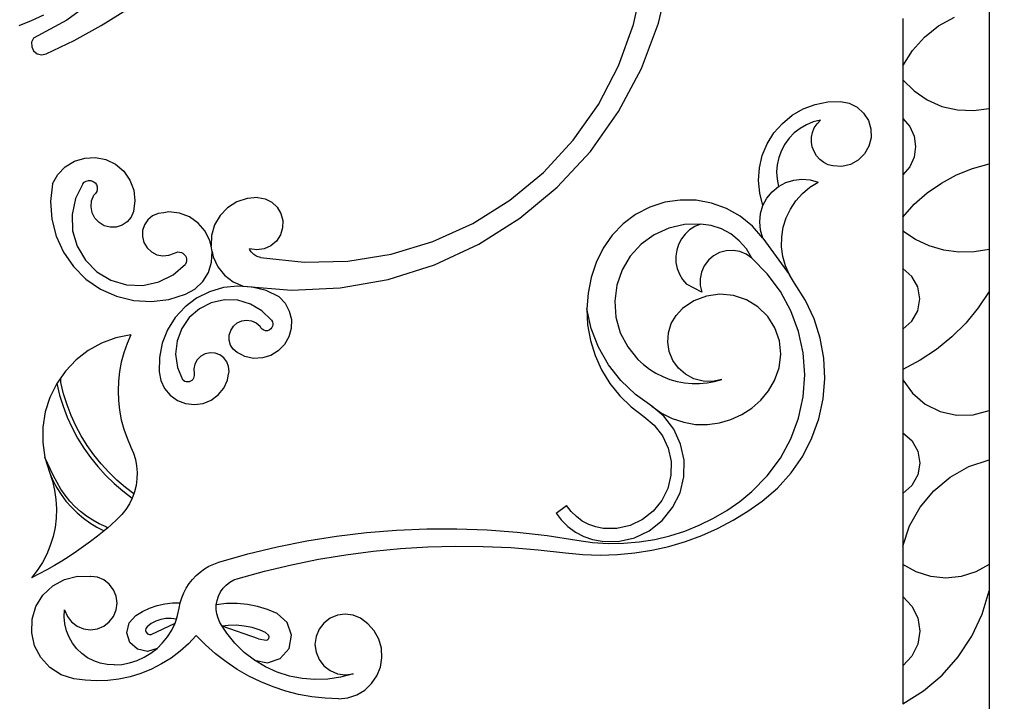
# Model space of a CAD drawing. Units: millimetres. Extents: x -1512 to 1913, y 926 to 1714.
# Drawn here: x 122 to 350, y 1066 to 1224 of the extents above; entities that cross this region are included whole.
import ezdxf

# ---------------------------------------------------------------- set-up
doc = ezdxf.new("R2010")
doc.units = ezdxf.units.MM
doc.styles.get("Standard").update_dxf_attribs({"font": 'arial.ttf'})
doc.dimstyles.get("Standard").update_dxf_attribs({"dimtxt": 25, "dimasz": 20, "dimexe": 0.18, "dimexo": 0.0625, "dimgap": 0.09, "dimtad": 1, "dimdec": 0, "dimzin": 0, "dimdsep": 46, "dimtxsty": 'Standard', "dimblk": 'OBLIQUE', "dimcen": 0.09, "dimadec": 0, "dimazin": 0, "dimtfac": 1, "dimtdec": 0, "dimtofl": 0, "dimtmove": 0, "dimatfit": 3, "dimldrblk": 'OBLIQUE', "dimfxl": 1, "dimtolj": 1, "dimtzin": 0, "dimarcsym": 0})

# ---------------------------------------------------------------- blocks, each defined once
blk = doc.blocks.new('_Oblique')
at = {"color": 0, "linetype": 'ByBlock', "lineweight": -2}
blk.add_line((-0.5, -0.5), (0.5, 0.5), dxfattribs=at)
blk = doc.blocks.new('*D10')
at = {"color": 0, "lineweight": -2, "transparency": 16777216}
for p, q in [((346.62, 1694.85), (462.98, 1694.85)), ((462.8, 1694.85), (462.8, 1034.85)), ((346.62, 1034.85), (462.98, 1034.85))]:
    blk.add_line(p, q, dxfattribs=at)
at = {"layer": 'Defpoints', "color": 0, "transparency": 16777216}
for p in [(346.55, 1694.85), (346.55, 1034.85), (462.8, 1034.85)]:
    blk.add_point(p, dxfattribs=at)
at = {"color": 0, "lineweight": -2, "transparency": 16777216, "xscale": 20, "yscale": 20, "zscale": 20}
for p, rotation in [((462.8, 1694.85), 90), ((462.8, 1034.85), 270)]:
    blk.add_blockref('_Oblique', p, dxfattribs=dict(at, rotation=rotation))
at = {"color": 0, "transparency": 16777216, "insert": (449.95, 1364.85), "char_height": 25, "attachment_point": 5, "rotation": 90}
blk.add_mtext('\\A1;660', dxfattribs=at)

msp = doc.modelspace()

# ---------------------------------------------------------------- linework, layer by layer
for p, q in [((264.28, 1222.53), (266.43, 1232.41)), ((270.05, 1222.88), (272.6, 1233.85)), ((140.27, 1228.78), (133.23, 1223.55)), ((141.15, 1222.32), (147.24, 1226.11)), ((346.55, 1226.49), (346.55, 1203.15)), ((124.98, 1223.36), (122.07, 1222.22)), ((127.81, 1224.67), (124.98, 1223.36)), ((133.23, 1223.55), (125.49, 1219.41)), ((326.55, 1223.91), (326.55, 1212.98)), ((334.87, 1222.22), (338.52, 1224.27)), ((134.87, 1218.86), (141.15, 1222.32)), ((260.84, 1213.01), (264.28, 1222.53)), ((266.1, 1212.33), (270.05, 1222.88)), ((331.61, 1219.6), (334.87, 1222.22)), ((125.49, 1219.41), (125.05, 1218.44)), ((128.42, 1215.73), (134.87, 1218.86)), ((328.81, 1216.49), (331.61, 1219.6)), ((125.05, 1218.44), (125.06, 1217.38)), ((125.06, 1217.38), (125.52, 1216.42)), ((125.52, 1216.42), (126.35, 1215.76)), ((326.55, 1212.98), (328.81, 1216.49)), ((126.35, 1215.76), (127.38, 1215.51)), ((127.38, 1215.51), (128.42, 1215.73)), ((256.16, 1204.04), (260.84, 1213.01)), ((260.83, 1202.38), (266.1, 1212.33)), ((326.55, 1212.98), (326.55, 1209.76)), ((326.55, 1209.76), (329.17, 1207.16)), ((326.55, 1209.76), (326.55, 1200.79)), ((329.17, 1207.16), (332.23, 1205.09)), ((332.23, 1205.09), (335.61, 1203.61)), ((250.34, 1195.76), (256.16, 1204.04)), ((301, 1201.54), (303.55, 1203.01)), ((303.55, 1203.01), (306.31, 1204.05)), ((306.31, 1204.05), (309.2, 1204.62)), ((309.2, 1204.62), (312.14, 1204.72)), ((312.14, 1204.72), (314.15, 1204.34)), ((314.15, 1204.34), (315.99, 1203.44)), ((315.99, 1203.44), (317.51, 1202.07)), ((335.61, 1203.61), (339.21, 1202.78)), ((339.21, 1202.78), (342.9, 1202.62)), ((342.9, 1202.62), (346.55, 1203.15)), ((346.55, 1203.15), (346.55, 1190.31)), ((254.31, 1193.2), (260.83, 1202.38)), ((298.72, 1199.67), (301, 1201.54)), ((307.52, 1200.43), (305.87, 1200.01)), ((306.73, 1199.6), (307.52, 1200.43)), ((317.51, 1202.07), (318.61, 1200.35)), ((326.55, 1200.79), (328.17, 1198.94)), ((326.55, 1200.79), (326.55, 1187.79)), ((296.77, 1197.46), (298.72, 1199.67)), ((302.82, 1198.52), (301.48, 1197.47)), ((304.29, 1199.37), (302.82, 1198.52)), ((305.87, 1200.01), (304.29, 1199.37)), ((305.68, 1197.59), (306.11, 1198.64)), ((306.11, 1198.64), (306.73, 1199.6)), ((318.61, 1200.35), (319.2, 1198.39)), ((319.2, 1198.39), (319.24, 1196.35)), ((328.17, 1198.94), (329.2, 1196.72)), ((295.21, 1194.96), (296.77, 1197.46)), ((300.29, 1196.25), (299.29, 1194.88)), ((301.48, 1197.47), (300.29, 1196.25)), ((305.44, 1195.33), (305.45, 1196.47)), ((305.45, 1196.47), (305.68, 1197.59)), ((319.24, 1196.35), (318.73, 1194.37)), ((329.2, 1196.72), (329.55, 1194.29)), ((243.47, 1188.33), (250.34, 1195.76)), ((294.08, 1192.24), (295.21, 1194.96)), ((299.29, 1194.88), (298.48, 1193.38)), ((305.63, 1194.21), (305.44, 1195.33)), ((306.04, 1193.14), (305.63, 1194.21)), ((318.73, 1194.37), (317.71, 1192.6)), ((329.55, 1194.29), (329.2, 1191.86)), ((134.94, 1190.92), (137.32, 1191.66)), ((137.32, 1191.66), (139.8, 1191.78)), ((139.8, 1191.78), (142.23, 1191.28)), ((142.23, 1191.28), (144.46, 1190.2)), ((246.66, 1184.93), (254.31, 1193.2)), ((293.4, 1189.37), (294.08, 1192.24)), ((297.89, 1191.78), (297.52, 1190.12)), ((298.48, 1193.38), (297.89, 1191.78)), ((306.63, 1192.17), (306.04, 1193.14)), ((307.4, 1191.32), (306.63, 1192.17)), ((308.3, 1190.63), (307.4, 1191.32)), ((317.71, 1192.6), (316.25, 1191.17)), ((329.2, 1191.86), (328.17, 1189.63)), ((131.11, 1187.82), (132.83, 1189.61)), ((132.83, 1189.61), (134.94, 1190.92)), ((144.46, 1190.2), (146.36, 1188.59)), ((293.2, 1186.43), (293.4, 1189.37)), ((297.52, 1190.12), (297.39, 1188.43)), ((309.33, 1190.12), (308.3, 1190.63)), ((310.42, 1189.82), (309.33, 1190.12)), ((312.47, 1189.72), (310.42, 1189.82)), ((314.46, 1190.19), (312.47, 1189.72)), ((316.25, 1191.17), (314.46, 1190.19)), ((328.17, 1189.63), (326.55, 1187.79)), ((339.01, 1187.76), (342.71, 1189.25)), ((342.71, 1189.25), (346.55, 1190.31)), ((346.55, 1190.31), (346.55, 1170.47)), ((129.89, 1185.66), (131.11, 1187.82)), ((146.36, 1188.59), (147.79, 1186.56)), ((235.68, 1181.88), (243.47, 1188.33)), ((297.39, 1188.43), (297.49, 1186.73)), ((297.49, 1186.73), (297.83, 1185.06)), ((301.34, 1186.55), (303.25, 1186.76)), ((303.25, 1186.76), (305.17, 1186.6)), ((326.55, 1187.79), (326.55, 1178.01)), ((335.51, 1185.86), (339.01, 1187.76)), ((129.89, 1185.66), (129.43, 1181.61)), ((136.87, 1185.65), (135.19, 1182.28)), ((136.87, 1185.65), (137.24, 1186.05)), ((137.24, 1186.05), (137.7, 1186.33)), ((137.7, 1186.33), (138.22, 1186.46)), ((138.22, 1186.46), (138.76, 1186.44)), ((138.76, 1186.44), (139.27, 1186.26)), ((139.27, 1186.26), (139.71, 1185.93)), ((139.71, 1185.93), (140.03, 1185.5)), ((140.03, 1185.5), (140.21, 1184.99)), ((140.24, 1184.45), (140.11, 1183.93)), ((140.21, 1184.99), (140.24, 1184.45)), ((147.79, 1186.56), (148.67, 1184.23)), ((238, 1177.73), (246.66, 1184.93)), ((293.48, 1183.5), (293.2, 1186.43)), ((296.35, 1183.83), (297.83, 1185.06)), ((297.83, 1185.06), (299.51, 1185.98)), ((299.51, 1185.98), (301.34, 1186.55)), ((303.34, 1183.42), (305.08, 1184.88)), ((305.08, 1184.88), (307.01, 1186.07)), ((305.17, 1186.6), (307.01, 1186.07)), ((332.23, 1183.59), (335.51, 1185.86)), ((135.19, 1182.28), (134.4, 1178.61)), ((138.92, 1181.79), (139.44, 1183.1)), ((139.84, 1183.46), (139.44, 1183.1)), ((140.11, 1183.93), (139.84, 1183.46)), ((148.67, 1184.23), (148.95, 1181.76)), ((174.88, 1182.31), (172.49, 1181.51)), ((177.38, 1182.52), (174.88, 1182.31)), ((177.38, 1182.52), (179.06, 1182.21)), ((179.06, 1182.21), (180.58, 1181.45)), ((294.23, 1180.65), (293.48, 1183.5)), ((294.23, 1180.65), (295.13, 1182.34)), ((295.13, 1182.34), (296.35, 1183.83)), ((301.82, 1181.74), (303.34, 1183.42)), ((329.24, 1180.96), (332.23, 1183.59)), ((129.43, 1181.61), (129.7, 1177.54)), ((138.79, 1180.39), (138.92, 1181.79)), ((139.05, 1179), (138.79, 1180.39)), ((148.77, 1180.6), (148.6, 1179.3)), ((148.95, 1181.76), (148.77, 1180.6)), ((170.37, 1180.16), (168.63, 1178.35)), ((172.49, 1181.51), (170.37, 1180.16)), ((180.58, 1181.45), (181.84, 1180.3)), ((181.84, 1180.3), (182.72, 1178.84)), ((227.1, 1176.52), (235.68, 1181.88)), ((268.02, 1180.29), (264.78, 1178.61)), ((271.49, 1181.41), (268.02, 1180.29)), ((275.1, 1181.94), (271.49, 1181.41)), ((278.75, 1181.87), (275.1, 1181.94)), ((282.34, 1181.21), (278.75, 1181.87)), ((285.77, 1179.96), (282.34, 1181.21)), ((288.94, 1178.17), (285.77, 1179.96)), ((293.67, 1178.81), (294.23, 1180.65)), ((300.57, 1179.85), (301.82, 1181.74)), ((326.55, 1178.01), (329.24, 1180.96)), ((134.4, 1178.61), (134.53, 1174.85)), ((139.69, 1177.75), (139.05, 1179)), ((140.65, 1176.72), (139.69, 1177.75)), ((148.04, 1178.01), (147.14, 1176.93)), ((148.6, 1179.3), (148.04, 1178.01)), ((153.03, 1178.28), (151.94, 1177.38)), ((154.32, 1178.84), (153.03, 1178.28)), ((155.61, 1179.01), (154.32, 1178.84)), ((156.78, 1179.19), (155.61, 1179.01)), ((159.25, 1178.91), (156.78, 1179.19)), ((161.57, 1178.03), (159.25, 1178.91)), ((163.6, 1176.6), (161.57, 1178.03)), ((168.63, 1178.35), (167.37, 1176.18)), ((182.72, 1178.84), (183.16, 1177.2)), ((228.49, 1171.7), (238, 1177.73)), ((264.78, 1178.61), (261.86, 1176.43)), ((291.78, 1175.88), (288.94, 1178.17)), ((293.48, 1176.9), (293.67, 1178.81)), ((298.92, 1175.64), (299.59, 1177.8)), ((299.59, 1177.8), (300.57, 1179.85)), ((326.55, 1178.01), (326.55, 1174.72)), ((129.7, 1177.54), (130.71, 1173.59)), ((141.86, 1176), (140.65, 1176.72)), ((143.23, 1175.65), (141.86, 1176)), ((144.64, 1175.7), (143.23, 1175.65)), ((145.98, 1176.13), (144.64, 1175.7)), ((147.14, 1176.93), (145.98, 1176.13)), ((151.15, 1176.22), (150.71, 1174.88)), ((151.94, 1177.38), (151.15, 1176.22)), ((165.21, 1174.71), (163.6, 1176.6)), ((167.37, 1176.18), (166.67, 1173.77)), ((183.12, 1175.49), (182.61, 1173.87)), ((183.16, 1177.2), (183.12, 1175.49)), ((217.88, 1172.34), (227.1, 1176.52)), ((261.86, 1176.43), (259.34, 1173.79)), ((272.42, 1175.46), (269.04, 1173.91)), ((276.05, 1176.29), (272.42, 1175.46)), ((279.77, 1176.38), (276.05, 1176.29)), ((278.46, 1175.82), (277.27, 1175.04)), ((279.77, 1176.38), (278.46, 1175.82)), ((282.24, 1176.06), (279.77, 1176.38)), ((284.62, 1175.29), (282.24, 1176.06)), ((294.21, 1173.15), (291.78, 1175.88)), ((293.66, 1174.99), (293.48, 1176.9)), ((298.56, 1173.4), (298.92, 1175.64)), ((130.71, 1173.59), (132.4, 1169.88)), ((134.53, 1174.85), (135.59, 1171.24)), ((150.71, 1174.88), (150.67, 1173.47)), ((150.67, 1173.47), (151.02, 1172.1)), ((166.3, 1172.47), (165.21, 1174.71)), ((166.67, 1173.77), (166.55, 1171.26)), ((182.61, 1173.87), (181.67, 1172.45)), ((259.34, 1173.79), (257.28, 1170.77)), ((269.04, 1173.91), (266.03, 1171.72)), ((276.23, 1174.07), (275.37, 1172.95)), ((277.27, 1175.04), (276.23, 1174.07)), ((286.82, 1174.11), (284.62, 1175.29)), ((288.76, 1172.54), (286.82, 1174.11)), ((294.21, 1173.15), (293.66, 1174.99)), ((294.21, 1173.15), (300.34, 1164.62)), ((298.53, 1171.13), (298.56, 1173.4)), ((329.51, 1172.82), (326.55, 1174.72)), ((326.55, 1174.72), (326.55, 1166.09)), ((135.59, 1171.24), (137.51, 1168)), ((151.02, 1172.1), (151.74, 1170.89)), ((151.74, 1170.89), (152.76, 1169.93)), ((166.55, 1171.26), (166.3, 1172.47)), ((166.8, 1170.04), (166.55, 1171.26)), ((180.36, 1171.35), (178.81, 1170.66)), ((181.67, 1172.45), (180.36, 1171.35)), ((208.19, 1169.43), (217.88, 1172.34)), ((218.28, 1166.96), (228.49, 1171.7)), ((257.28, 1170.77), (255.68, 1167.48)), ((266.03, 1171.72), (263.53, 1168.96)), ((274.71, 1171.69), (274.27, 1170.33)), ((275.37, 1172.95), (274.71, 1171.69)), ((290.39, 1170.65), (288.76, 1172.54)), ((298.82, 1168.88), (298.53, 1171.13)), ((332.71, 1171.36), (329.51, 1172.82)), ((336.08, 1170.38), (332.71, 1171.36)), ((132.4, 1169.88), (134.73, 1166.53)), ((152.76, 1169.93), (154.02, 1169.29)), ((154.02, 1169.29), (155.4, 1169.03)), ((155.4, 1169.03), (156.8, 1169.16)), ((156.8, 1169.16), (158.11, 1169.68)), ((158.11, 1169.68), (158.49, 1169.84)), ((158.49, 1169.84), (158.89, 1169.92)), ((158.89, 1169.92), (159.29, 1169.91)), ((159.29, 1169.91), (159.69, 1169.81)), ((159.69, 1169.81), (160.05, 1169.63)), ((160.05, 1169.63), (160.37, 1169.37)), ((160.37, 1169.37), (160.63, 1169.05)), ((160.63, 1169.05), (160.8, 1168.69)), ((160.8, 1168.69), (160.9, 1168.29)), ((166.67, 1167.56), (166.8, 1170.04)), ((166.8, 1170.04), (167.04, 1168.8)), ((167.04, 1168.8), (168.11, 1166.52)), ((175.56, 1170.42), (175.43, 1170.68)), ((177.12, 1170.43), (175.43, 1170.68)), ((175.7, 1170.18), (175.56, 1170.42)), ((175.87, 1169.95), (175.7, 1170.18)), ((176.05, 1169.73), (175.87, 1169.95)), ((176.26, 1169.53), (176.05, 1169.73)), ((176.47, 1169.34), (176.26, 1169.53)), ((176.7, 1169.17), (176.47, 1169.34)), ((176.95, 1169.03), (176.7, 1169.17)), ((177.2, 1168.9), (176.95, 1169.03)), ((178.81, 1170.66), (177.12, 1170.43)), ((177.47, 1168.8), (177.2, 1168.9)), ((177.74, 1168.71), (177.47, 1168.8)), ((178.02, 1168.65), (177.74, 1168.71)), ((178.02, 1168.65), (188.08, 1167.57)), ((198.2, 1167.83), (208.19, 1169.43)), ((263.53, 1168.96), (261.63, 1165.76)), ((274.27, 1170.33), (274.07, 1168.92)), ((274.07, 1168.92), (274.11, 1167.5)), ((282.81, 1169.03), (281.61, 1168)), ((284.21, 1169.77), (282.81, 1169.03)), ((285.74, 1170.2), (284.21, 1169.77)), ((287.32, 1170.28), (285.74, 1170.2)), ((288.88, 1170.01), (287.32, 1170.28)), ((290.35, 1169.41), (288.88, 1170.01)), ((291.65, 1168.5), (290.35, 1169.41)), ((291.65, 1168.5), (290.39, 1170.65)), ((295.23, 1164.89), (291.65, 1168.5)), ((299.43, 1166.7), (298.82, 1168.88)), ((339.57, 1169.91), (336.08, 1170.38)), ((343.08, 1169.93), (339.57, 1169.91)), ((346.55, 1170.47), (343.08, 1169.93)), ((346.55, 1170.47), (346.55, 1160.76)), ((134.73, 1166.53), (137.62, 1163.66)), ((137.51, 1168), (140.16, 1165.34)), ((157.81, 1164.66), (160.66, 1167.11)), ((160.83, 1167.49), (160.66, 1167.11)), ((160.91, 1167.89), (160.83, 1167.49)), ((160.9, 1168.29), (160.91, 1167.89)), ((165.93, 1165.18), (166.67, 1167.56)), ((168.11, 1166.52), (169.68, 1164.56)), ((188.08, 1167.57), (198.2, 1167.83)), ((207.53, 1163.57), (218.28, 1166.96)), ((255.68, 1167.48), (254.5, 1164)), ((274.11, 1167.5), (274.39, 1166.11)), ((280.66, 1166.73), (280.01, 1165.28)), ((281.61, 1168), (280.66, 1166.73)), ((300.34, 1164.62), (299.43, 1166.7)), ((140.16, 1165.34), (143.4, 1163.41)), ((154.44, 1162.99), (157.81, 1164.66)), ((164.63, 1163.07), (165.93, 1165.18)), ((169.68, 1164.56), (171.67, 1163.03)), ((254.5, 1164), (253.76, 1160.41)), ((261.63, 1165.76), (260.42, 1162.24)), ((274.39, 1166.11), (274.9, 1164.78)), ((274.9, 1164.78), (275.64, 1163.56)), ((280.01, 1165.28), (279.69, 1163.73)), ((298.27, 1160.8), (295.23, 1164.89)), ((301.55, 1162.7), (300.34, 1164.62)), ((328.68, 1164.27), (326.55, 1166.09)), ((326.55, 1166.09), (326.55, 1152.09)), ((330.07, 1161.85), (328.68, 1164.27)), ((137.62, 1163.66), (140.98, 1161.35)), ((143.4, 1163.41), (147, 1162.34)), ((147, 1162.34), (150.76, 1162.2)), ((150.76, 1162.2), (154.44, 1162.99)), ((162.84, 1161.35), (164.63, 1163.07)), ((169.4, 1161.68), (166.19, 1160.73)), ((172.72, 1162.05), (169.4, 1161.68)), ((171.67, 1163.03), (173.97, 1162.03)), ((176.06, 1161.81), (172.72, 1162.05)), ((173.97, 1162.03), (185.2, 1161.09)), ((179.3, 1160.98), (176.06, 1161.81)), ((196.45, 1161.6), (207.53, 1163.57)), ((260.42, 1162.24), (259.94, 1158.55)), ((275.64, 1163.56), (276.56, 1162.49)), ((280.09, 1160.6), (276.56, 1162.49)), ((279.69, 1163.73), (279.72, 1162.14)), ((279.72, 1162.14), (280.09, 1160.6)), ((304.07, 1158.72), (301.55, 1162.7)), ((330.55, 1159.09), (330.07, 1161.85)), ((140.98, 1161.35), (144.7, 1159.68)), ((144.7, 1159.68), (148.66, 1158.7)), ((156.78, 1158.93), (160.68, 1160.13)), ((160.68, 1160.13), (162.84, 1161.35)), ((166.19, 1160.73), (163.21, 1159.22)), ((182.33, 1159.58), (179.3, 1160.98)), ((182.33, 1159.58), (183.7, 1158.07)), ((185.2, 1161.09), (196.45, 1161.6)), ((253.76, 1160.41), (253.48, 1156.75)), ((281.18, 1159.71), (278.25, 1158.59)), ((284.29, 1160.13), (281.18, 1159.71)), ((287.42, 1159.85), (284.29, 1160.13)), ((290.4, 1158.86), (287.42, 1159.85)), ((300.69, 1156.33), (298.27, 1160.8)), ((346.55, 1160.76), (344.02, 1156.99)), ((346.55, 1160.76), (346.55, 1133.26)), ((148.66, 1158.7), (152.73, 1158.45)), ((152.73, 1158.45), (156.78, 1158.93)), ((160.55, 1157.2), (158.29, 1154.73)), ((163.21, 1159.22), (160.55, 1157.2)), ((166.62, 1158.19), (163.87, 1156.81)), ((169.64, 1158.85), (166.62, 1158.19)), ((172.72, 1158.74), (169.64, 1158.85)), ((175.68, 1157.88), (172.72, 1158.74)), ((178.34, 1156.32), (175.68, 1157.88)), ((183.7, 1158.07), (184.65, 1156.27)), ((259.94, 1158.55), (260.21, 1154.84)), ((278.25, 1158.59), (275.64, 1156.83)), ((293.08, 1157.21), (290.4, 1158.86)), ((295.32, 1155.01), (293.08, 1157.21)), ((306.06, 1154.46), (304.07, 1158.72)), ((330.07, 1156.33), (330.55, 1159.09)), ((163.87, 1156.81), (161.53, 1154.79)), ((180.53, 1154.14), (178.34, 1156.32)), ((184.65, 1156.27), (185.13, 1154.29)), ((254.52, 1152.22), (253.48, 1156.75)), ((253.48, 1156.75), (253.66, 1153.09)), ((260.21, 1154.84), (261.22, 1151.25)), ((273, 1153.35), (274.12, 1155.24)), ((274.12, 1155.24), (275.64, 1156.83)), ((297, 1152.36), (295.32, 1155.01)), ((302.46, 1151.55), (300.69, 1156.33)), ((328.68, 1153.9), (330.07, 1156.33)), ((344.02, 1156.99), (341.12, 1153.47)), ((158.29, 1154.73), (156.51, 1151.9)), ((161.53, 1154.79), (159.77, 1152.25)), ((171.11, 1151.77), (171.73, 1152.74)), ((171.73, 1152.74), (172.6, 1153.5)), ((172.6, 1153.5), (173.65, 1153.98)), ((173.65, 1153.98), (174.79, 1154.16)), ((174.79, 1154.16), (175.94, 1154.01)), ((175.94, 1154.01), (176.99, 1153.54)), ((176.99, 1153.54), (177.88, 1152.8)), ((178.06, 1152.4), (177.88, 1152.8)), ((180.53, 1154.14), (180.74, 1153.76)), ((180.81, 1152.88), (180.65, 1152.47)), ((180.74, 1153.76), (180.84, 1153.32)), ((180.84, 1153.32), (180.81, 1152.88)), ((185.13, 1154.29), (185.09, 1152.25)), ((253.66, 1153.09), (254.3, 1149.48)), ((272.34, 1151.25), (273, 1153.35)), ((307.48, 1149.97), (306.06, 1154.46)), ((326.55, 1152.09), (328.68, 1153.9)), ((341.12, 1153.47), (337.89, 1150.27)), ((148.03, 1150.79), (144.56, 1150.07)), ((148.03, 1150.79), (147.12, 1148.74)), ((156.51, 1151.9), (155.27, 1148.8)), ((159.77, 1152.25), (158.69, 1149.36)), ((170.77, 1149.5), (170.78, 1150.66)), ((170.78, 1150.66), (171.11, 1151.77)), ((178.35, 1152.06), (178.06, 1152.4)), ((178.73, 1151.83), (178.35, 1152.06)), ((179.15, 1151.71), (178.73, 1151.83)), ((179.6, 1151.72), (179.15, 1151.71)), ((180.02, 1151.86), (179.6, 1151.72)), ((180.38, 1152.12), (180.02, 1151.86)), ((180.65, 1152.47), (180.38, 1152.12)), ((184.55, 1150.28), (183.53, 1148.52)), ((185.09, 1152.25), (184.55, 1150.28)), ((256.21, 1147.88), (254.52, 1152.22)), ((261.22, 1151.25), (262.94, 1147.95)), ((272.19, 1149.06), (272.34, 1151.25)), ((298.03, 1149.39), (297, 1152.36)), ((303.54, 1146.58), (302.46, 1151.55)), ((326.55, 1152.09), (326.55, 1142.74)), ((337.89, 1150.27), (334.37, 1147.39)), ((141.24, 1148.83), (138.14, 1147.11)), ((144.56, 1150.07), (141.24, 1148.83)), ((147.12, 1148.74), (146.38, 1146.62)), ((155.27, 1148.8), (154.6, 1145.52)), ((158.69, 1149.36), (158.36, 1146.3)), ((171.09, 1148.39), (170.77, 1149.5)), ((171.7, 1147.41), (171.09, 1148.39)), ((183.53, 1148.52), (182.11, 1147.06)), ((254.3, 1149.48), (255.38, 1145.98)), ((272.54, 1146.89), (272.19, 1149.06)), ((298.37, 1146.27), (298.03, 1149.39)), ((308.31, 1145.33), (307.48, 1149.97)), ((138.14, 1147.11), (135.33, 1144.94)), ((146.38, 1146.62), (145.79, 1144.46)), ((158.36, 1146.3), (158.8, 1143.24)), ((164.2, 1145.82), (163.37, 1145.01)), ((165.21, 1146.37), (164.2, 1145.82)), ((166.34, 1146.62), (165.21, 1146.37)), ((167.49, 1146.54), (166.34, 1146.62)), ((168.58, 1146.14), (167.49, 1146.54)), ((169.51, 1145.46), (168.58, 1146.14)), ((172.57, 1146.65), (171.7, 1147.41)), ((173.53, 1146.18), (172.57, 1146.65)), ((174.39, 1145.74), (173.53, 1146.18)), ((176.39, 1145.32), (174.39, 1145.74)), ((180.37, 1146), (178.42, 1145.41)), ((182.11, 1147.06), (180.37, 1146)), ((255.38, 1145.98), (256.89, 1142.63)), ((258.51, 1143.83), (256.21, 1147.88)), ((262.94, 1147.95), (265.28, 1145.06)), ((273.38, 1144.86), (272.54, 1146.89)), ((297.99, 1143.15), (298.37, 1146.27)), ((303.9, 1141.5), (303.54, 1146.58)), ((334.37, 1147.39), (330.57, 1144.87)), ((135.33, 1144.94), (132.89, 1142.37)), ((145.79, 1144.46), (145.37, 1142.26)), ((154.6, 1145.52), (154.53, 1142.18)), ((162.81, 1144), (162.56, 1142.87)), ((163.37, 1145.01), (162.81, 1144)), ((170.21, 1144.54), (169.51, 1145.46)), ((170.63, 1143.46), (170.21, 1144.54)), ((170.73, 1142.31), (170.63, 1143.46)), ((178.42, 1145.41), (176.39, 1145.32)), ((261.37, 1140.16), (258.51, 1143.83)), ((265.28, 1145.06), (266.57, 1143.87)), ((266.57, 1143.87), (267.97, 1142.81)), ((274.66, 1143.07), (273.38, 1144.86)), ((308.53, 1140.63), (308.31, 1145.33)), ((330.57, 1144.87), (326.55, 1142.74)), ((132.89, 1142.37), (131.82, 1140.85)), ((145.37, 1142.26), (145.11, 1140.03)), ((154.53, 1142.18), (154.92, 1140.18)), ((158.8, 1143.24), (159.97, 1140.39)), ((162.56, 1142.87), (162.62, 1141.72)), ((162.65, 1141.38), (162.61, 1141.05)), ((162.62, 1141.72), (162.65, 1141.38)), ((170.37, 1140.31), (170.53, 1141.26)), ((170.53, 1141.26), (170.73, 1142.31)), ((256.89, 1142.63), (258.81, 1139.51)), ((267.97, 1142.81), (269.46, 1141.88)), ((269.46, 1141.88), (271.03, 1141.1)), ((276.32, 1141.63), (274.66, 1143.07)), ((278.27, 1140.6), (276.32, 1141.63)), ((296.91, 1140.2), (297.99, 1143.15)), ((303.54, 1136.42), (303.9, 1141.5)), ((326.55, 1142.74), (326.55, 1140.35)), ((130.85, 1139.47), (129.28, 1136.29)), ((131.82, 1140.85), (130.85, 1139.47)), ((130.85, 1139.47), (131.5, 1136.84)), ((131.82, 1139.7), (131.82, 1140.85)), ((132.46, 1137.11), (131.82, 1139.7)), ((145.11, 1140.03), (145.03, 1137.79)), ((154.92, 1140.18), (155.8, 1138.35)), ((160.22, 1140.17), (159.97, 1140.39)), ((160.51, 1140), (160.22, 1140.17)), ((160.83, 1139.9), (160.51, 1140)), ((161.16, 1139.88), (160.83, 1139.9)), ((161.49, 1139.92), (161.16, 1139.88)), ((161.8, 1140.04), (161.49, 1139.92)), ((162.08, 1140.22), (161.8, 1140.04)), ((162.32, 1140.46), (162.08, 1140.22)), ((162.5, 1140.74), (162.32, 1140.46)), ((162.61, 1141.05), (162.5, 1140.74)), ((169.52, 1138.46), (170.37, 1140.31)), ((258.81, 1139.51), (261.1, 1136.65)), ((264.74, 1136.94), (261.37, 1140.16)), ((271.03, 1141.1), (272.67, 1140.46)), ((272.67, 1140.46), (274.35, 1139.98)), ((274.35, 1139.98), (276.08, 1139.65)), ((276.08, 1139.65), (277.83, 1139.49)), ((277.83, 1139.49), (279.58, 1139.49)), ((280.39, 1140.05), (278.27, 1140.6)), ((279.58, 1139.49), (281.33, 1139.65)), ((282.59, 1140), (280.39, 1140.05)), ((281.33, 1139.65), (283.05, 1139.98)), ((284.74, 1140.46), (282.59, 1140)), ((283.05, 1139.98), (284.74, 1140.46)), ((295.49, 1137.82), (296.91, 1140.2)), ((308.14, 1135.93), (308.53, 1140.63)), ((326.55, 1140.35), (328.82, 1137.23)), ((326.55, 1140.35), (326.55, 1128.09)), ((131.5, 1136.84), (132.31, 1134.26)), ((133.25, 1134.59), (132.46, 1137.11)), ((145.03, 1137.79), (145.11, 1135.55)), ((155.8, 1138.35), (157.11, 1136.79)), ((157.11, 1136.79), (158.77, 1135.6)), ((166.6, 1135.66), (168.23, 1136.87)), ((168.23, 1136.87), (169.52, 1138.46)), ((261.1, 1136.65), (263.74, 1134.09)), ((268.53, 1134.25), (264.74, 1136.94)), ((293.72, 1135.68), (295.49, 1137.82)), ((328.82, 1137.23), (331.77, 1134.75)), ((129.28, 1136.29), (128.2, 1132.91)), ((134.2, 1132.12), (133.25, 1134.59)), ((145.11, 1135.55), (145.37, 1133.32)), ((158.77, 1135.6), (160.67, 1134.86)), ((160.67, 1134.86), (162.69, 1134.63)), ((162.69, 1134.63), (164.71, 1134.9)), ((164.71, 1134.9), (166.6, 1135.66)), ((291.66, 1133.82), (293.72, 1135.68)), ((302.46, 1131.45), (303.54, 1136.42)), ((307.14, 1131.33), (308.14, 1135.93)), ((331.77, 1134.75), (335.22, 1133.04)), ((128.2, 1132.91), (127.65, 1129.41)), ((132.31, 1134.26), (133.28, 1131.73)), ((135.3, 1129.72), (134.2, 1132.12)), ((145.37, 1133.32), (145.79, 1131.12)), ((263.74, 1134.09), (266.67, 1131.89)), ((268.53, 1134.25), (270.79, 1132.64)), ((271.26, 1131.97), (268.53, 1134.25)), ((270.79, 1132.64), (273.26, 1131.39)), ((286.82, 1131.14), (289.34, 1132.3)), ((289.34, 1132.3), (291.66, 1133.82)), ((335.22, 1133.04), (338.98, 1132.19)), ((338.98, 1132.19), (342.83, 1132.27)), ((342.83, 1132.27), (346.55, 1133.26)), ((346.55, 1133.26), (346.55, 1121.87)), ((133.28, 1131.73), (134.4, 1129.27)), ((145.79, 1131.12), (146.38, 1128.95)), ((266.67, 1131.89), (269.09, 1129.88)), ((269.09, 1129.88), (271.01, 1127.38)), ((273.59, 1128.94), (271.26, 1131.97)), ((273.26, 1131.39), (275.9, 1130.52)), ((275.9, 1130.52), (278.63, 1130.05)), ((278.63, 1130.05), (281.41, 1130)), ((281.41, 1130), (284.16, 1130.37)), ((284.16, 1130.37), (286.82, 1131.14)), ((300.69, 1126.68), (302.46, 1131.45)), ((305.56, 1126.9), (307.14, 1131.33)), ((127.65, 1129.41), (127.62, 1125.86)), ((134.4, 1129.27), (135.67, 1126.89)), ((136.54, 1127.39), (135.3, 1129.72)), ((146.38, 1128.95), (147.12, 1126.84)), ((275.19, 1125.48), (273.59, 1128.94)), ((326.55, 1128.09), (328.68, 1126.28)), ((326.55, 1128.09), (326.55, 1114.09)), ((127.62, 1125.86), (128.13, 1122.36)), ((135.67, 1126.89), (137.09, 1124.58)), ((137.93, 1125.14), (136.54, 1127.39)), ((147.12, 1126.84), (148.03, 1124.79)), ((271.01, 1127.38), (272.33, 1124.53)), ((275.98, 1121.74), (275.19, 1125.48)), ((298.27, 1122.2), (300.69, 1126.68)), ((303.42, 1122.7), (305.56, 1126.9)), ((328.68, 1126.28), (330.07, 1123.85)), ((137.09, 1124.58), (138.66, 1122.38)), ((139.45, 1122.98), (137.93, 1125.14)), ((141.11, 1120.92), (139.45, 1122.98)), ((148.03, 1124.79), (148.62, 1123.39)), ((148.62, 1123.39), (149.06, 1121.94)), ((272.33, 1124.53), (272.98, 1121.45)), ((330.07, 1123.85), (330.55, 1121.09)), ((128.13, 1122.36), (129.16, 1118.96)), ((130.14, 1118.16), (128.13, 1122.36)), ((138.66, 1122.38), (140.35, 1120.27)), ((142.89, 1118.97), (141.11, 1120.92)), ((149.06, 1121.94), (149.34, 1120.45)), ((272.98, 1121.45), (272.94, 1118.3)), ((275.93, 1117.92), (275.98, 1121.74)), ((295.23, 1118.12), (298.27, 1122.2)), ((300.75, 1118.82), (303.42, 1122.7)), ((330.55, 1121.09), (330.07, 1118.34)), ((341.86, 1120.28), (346.55, 1121.87)), ((346.55, 1121.87), (346.55, 1097.64)), ((129.16, 1118.96), (129.23, 1118.76)), ((129.23, 1118.76), (129.85, 1116.91)), ((129.23, 1118.76), (129.98, 1117.04)), ((140.35, 1120.27), (142.17, 1118.27)), ((144.79, 1117.13), (142.89, 1118.97)), ((149.34, 1120.45), (149.46, 1118.93)), ((149.46, 1118.93), (149.42, 1117.42)), ((297.6, 1115.32), (300.75, 1118.82)), ((337.53, 1117.86), (341.86, 1120.28)), ((129.85, 1116.91), (130.36, 1114.81)), ((129.98, 1117.04), (130.86, 1115.38)), ((130.92, 1116.57), (130.14, 1118.16)), ((131.79, 1115.08), (130.92, 1116.57)), ((142.17, 1118.27), (144.12, 1116.39)), ((144.12, 1116.39), (146.18, 1114.64)), ((146.8, 1115.42), (144.79, 1117.13)), ((149.42, 1117.42), (149.22, 1115.91)), ((272.94, 1118.3), (272.2, 1115.24)), ((275.04, 1114.21), (275.93, 1117.92)), ((291.65, 1114.5), (295.23, 1118.12)), ((330.07, 1118.34), (328.68, 1115.91)), ((333.72, 1114.69), (337.53, 1117.86)), ((130.36, 1114.81), (130.67, 1112.67)), ((130.86, 1115.38), (131.87, 1113.79)), ((132.78, 1113.66), (131.79, 1115.08)), ((146.18, 1114.64), (148.34, 1113.01)), ((148.7, 1114), (146.8, 1115.42)), ((148.7, 1114), (148.34, 1113.01)), ((148.86, 1114.44), (148.7, 1114)), ((149.22, 1115.91), (148.86, 1114.44)), ((272.2, 1115.24), (270.8, 1112.42)), ((273.34, 1110.79), (275.04, 1114.21)), ((288.84, 1112.22), (291.65, 1114.5)), ((294.03, 1112.26), (297.6, 1115.32)), ((328.68, 1115.91), (326.55, 1114.09)), ((326.55, 1114.09), (326.55, 1101.86)), ((330.56, 1110.88), (333.72, 1114.69)), ((130.67, 1112.67), (130.8, 1110.51)), ((131.87, 1113.79), (133, 1112.29)), ((133.87, 1112.32), (132.78, 1113.66)), ((133, 1112.29), (134.24, 1110.88)), ((135.06, 1111.06), (133.87, 1112.32)), ((147.67, 1111.65), (146.87, 1110.36)), ((148.34, 1113.01), (147.67, 1111.65)), ((270.8, 1112.42), (268.82, 1109.97)), ((285.87, 1110.16), (288.84, 1112.22)), ((290.74, 1109.95), (294.03, 1112.26)), ((130.8, 1110.51), (130.72, 1108.35)), ((134.24, 1110.88), (135.58, 1109.56)), ((136.35, 1109.91), (135.06, 1111.06)), ((135.58, 1109.56), (137.02, 1108.35)), ((137.72, 1108.85), (136.35, 1109.91)), ((146.87, 1110.36), (145.93, 1109.17)), ((246.4, 1109.52), (248.81, 1111.31)), ((246.4, 1109.52), (247.56, 1107.96)), ((249.84, 1109.93), (248.81, 1111.31)), ((251.06, 1108.71), (249.84, 1109.93)), ((268.82, 1109.97), (266.35, 1108.03)), ((270.94, 1107.82), (273.34, 1110.79)), ((282.75, 1108.32), (285.87, 1110.16)), ((287.31, 1107.86), (290.74, 1109.95)), ((328.14, 1106.56), (330.56, 1110.88)), ((130.72, 1108.35), (130.46, 1106.2)), ((137.02, 1108.35), (138.55, 1107.26)), ((139.17, 1107.9), (137.72, 1108.85)), ((138.55, 1107.26), (140.16, 1106.29)), ((140.68, 1107.07), (139.17, 1107.9)), ((142.29, 1106.34), (140.68, 1107.07)), ((144.86, 1108.09), (143.37, 1106.75)), ((145.93, 1109.17), (144.86, 1108.09)), ((247.56, 1107.96), (249.1, 1106.43)), ((252.44, 1107.69), (251.06, 1108.71)), ((253.97, 1106.89), (252.44, 1107.69)), ((266.35, 1108.03), (263.5, 1106.68)), ((267.93, 1105.46), (270.94, 1107.82)), ((279.5, 1106.72), (282.75, 1108.32)), ((283.75, 1106), (287.31, 1107.86)), ((130.46, 1106.2), (130, 1104.08)), ((140.16, 1106.29), (141.84, 1105.45)), ((141.84, 1105.45), (140.28, 1104.18)), ((142.67, 1106.15), (141.84, 1105.45)), ((142.29, 1106.34), (142.67, 1106.15)), ((143.37, 1106.75), (142.67, 1106.15)), ((195.58, 1104.21), (202.51, 1105.05)), ((202.51, 1105.05), (209.47, 1105.61)), ((209.47, 1105.61), (216.44, 1105.9)), ((216.44, 1105.9), (223.42, 1105.92)), ((223.42, 1105.92), (230.4, 1105.66)), ((230.4, 1105.66), (237.36, 1105.12)), ((237.36, 1105.12), (244.29, 1104.31)), ((249.1, 1106.43), (250.85, 1105.14)), ((250.85, 1105.14), (252.76, 1104.13)), ((255.59, 1106.32), (253.97, 1106.89)), ((257.28, 1106), (255.59, 1106.32)), ((260.43, 1105.99), (257.28, 1106)), ((263.5, 1106.68), (260.43, 1105.99)), ((264.48, 1103.82), (267.93, 1105.46)), ((272.7, 1104.26), (276.15, 1105.36)), ((276.15, 1105.36), (279.5, 1106.72)), ((280.08, 1104.37), (283.75, 1106)), ((326.55, 1101.86), (328.14, 1106.56)), ((130, 1104.08), (129.36, 1102.02)), ((138.7, 1102.95), (137.08, 1101.76)), ((140.28, 1104.18), (138.7, 1102.95)), ((181.84, 1101.72), (188.68, 1103.1)), ((188.68, 1103.1), (195.58, 1104.21)), ((244.29, 1104.31), (251.19, 1103.23)), ((251.19, 1103.23), (254.77, 1102.73)), ((252.76, 1104.13), (254.81, 1103.41)), ((254.77, 1102.73), (258.39, 1102.5)), ((254.81, 1103.41), (257, 1103)), ((257, 1103), (260.76, 1102.99)), ((258.39, 1102.5), (262, 1102.54)), ((260.76, 1102.99), (264.48, 1103.82)), ((262, 1102.54), (265.61, 1102.85)), ((265.61, 1102.85), (269.18, 1103.42)), ((269.18, 1103.42), (272.7, 1104.26)), ((272.47, 1101.83), (276.32, 1102.98)), ((276.32, 1102.98), (280.08, 1104.37)), ((129.36, 1102.02), (128.53, 1100.02)), ((135.43, 1100.61), (133.76, 1099.5)), ((137.08, 1101.76), (135.43, 1100.61)), ((175.06, 1100.07), (181.84, 1101.72)), ((197.7, 1099.88), (204.03, 1100.71)), ((204.03, 1100.71), (210.38, 1101.31)), ((210.38, 1101.31), (216.74, 1101.7)), ((216.74, 1101.7), (223.12, 1101.86)), ((223.12, 1101.86), (229.5, 1101.81)), ((229.5, 1101.81), (235.87, 1101.53)), ((235.87, 1101.53), (242.23, 1101.03)), ((242.23, 1101.03), (248.57, 1100.31)), ((248.57, 1100.31), (252.56, 1099.92)), ((260.59, 1099.91), (264.59, 1100.3)), ((264.59, 1100.3), (268.55, 1100.94)), ((268.55, 1100.94), (272.47, 1101.83)), ((326.55, 1101.86), (326.55, 1097.64)), ((127.53, 1098.1), (126.36, 1096.28)), ((128.53, 1100.02), (127.53, 1098.1)), ((132.06, 1098.43), (130.34, 1097.41)), ((133.76, 1099.5), (132.06, 1098.43)), ((167.19, 1097.74), (168.34, 1098.16)), ((168.34, 1098.16), (175.06, 1100.07)), ((185.15, 1097.58), (191.41, 1098.84)), ((191.41, 1098.84), (197.7, 1099.88)), ((252.56, 1099.92), (256.58, 1099.79)), ((256.58, 1099.79), (260.59, 1099.91)), ((126.36, 1096.28), (125.03, 1094.58)), ((128.59, 1096.42), (126.82, 1095.48)), ((130.34, 1097.41), (128.59, 1096.42)), ((163.09, 1095.07), (164.02, 1095.88)), ((164.02, 1095.88), (165.01, 1096.6)), ((165.01, 1096.6), (166.07, 1097.22)), ((166.07, 1097.22), (167.19, 1097.74)), ((172.8, 1094.42), (178.95, 1096.11)), ((178.95, 1096.11), (185.15, 1097.58)), ((329.65, 1095.91), (326.55, 1097.64)), ((326.55, 1097.64), (326.55, 1090.23)), ((333.03, 1094.84), (329.65, 1095.91)), ((343.46, 1095.91), (340.08, 1094.84)), ((346.55, 1097.64), (343.46, 1095.91)), ((346.55, 1097.64), (346.55, 1091.54)), ((126.82, 1095.48), (125.03, 1094.58)), ((129.92, 1092.7), (132.63, 1094.19)), ((132.63, 1094.19), (135.64, 1094.94)), ((135.64, 1094.94), (138.66, 1094.89)), ((138.74, 1094.89), (138.66, 1094.89)), ((140.26, 1094.68), (138.74, 1094.89)), ((141.75, 1094.07), (140.26, 1094.68)), ((143.02, 1093.08), (141.75, 1094.07)), ((161.48, 1093.21), (162.24, 1094.18)), ((162.24, 1094.18), (163.09, 1095.07)), ((170.07, 1092.89), (170.9, 1093.54)), ((170.9, 1093.54), (171.81, 1094.05)), ((171.81, 1094.05), (172.8, 1094.42)), ((336.55, 1094.48), (333.03, 1094.84)), ((340.08, 1094.84), (336.55, 1094.48)), ((127.67, 1090.57), (129.92, 1092.7)), ((144.01, 1091.8), (143.02, 1093.08)), ((144.62, 1090.31), (144.01, 1091.8)), ((159.79, 1089.95), (160.25, 1091.09)), ((160.25, 1091.09), (160.82, 1092.18)), ((160.82, 1092.18), (161.48, 1093.21)), ((168.26, 1090.34), (168.73, 1091.28)), ((168.73, 1091.28), (169.34, 1092.13)), ((169.34, 1092.13), (170.07, 1092.89)), ((344.91, 1086.13), (346.55, 1091.54)), ((346.55, 1091.54), (346.55, 1057.49)), ((126.05, 1087.93), (127.67, 1090.57)), ((144.83, 1088.72), (144.62, 1090.31)), ((155.83, 1088.53), (157.62, 1088.74)), ((157.62, 1088.74), (159.43, 1088.77)), ((159.19, 1087.57), (159.43, 1088.77)), ((159.43, 1088.77), (159.79, 1089.95)), ((167.76, 1088.3), (167.94, 1089.34)), ((167.94, 1089.34), (168.26, 1090.34)), ((326.55, 1090.23), (328.7, 1088.03)), ((326.55, 1090.23), (326.55, 1074.23)), ((125.16, 1084.96), (126.05, 1087.93)), ((132.6, 1085.5), (132.69, 1087.12)), ((132.69, 1087.12), (133.31, 1085.63)), ((144.01, 1085.63), (144.62, 1087.12)), ((144.62, 1087.12), (144.83, 1088.72)), ((149.16, 1085.87), (150.71, 1086.79)), ((150.71, 1086.79), (152.35, 1087.55)), ((152.35, 1087.55), (154.07, 1088.13)), ((154.07, 1088.13), (155.83, 1088.53)), ((158.81, 1085.8), (159.19, 1087.57)), ((167.75, 1087.25), (167.76, 1088.3)), ((167.88, 1086.21), (167.75, 1087.25)), ((170.16, 1088.58), (167.76, 1088.3)), ((172.57, 1088.61), (170.16, 1088.58)), ((174.97, 1088.39), (172.57, 1088.61)), ((177.33, 1087.92), (174.97, 1088.39)), ((179.64, 1087.21), (177.33, 1087.92)), ((181.85, 1086.27), (179.64, 1087.21)), ((328.7, 1088.03), (330.08, 1085.28)), ((125.06, 1081.86), (125.16, 1084.96)), ((132.75, 1083.89), (132.6, 1085.5)), ((133.31, 1085.63), (134.29, 1084.35)), ((134.29, 1084.35), (135.57, 1083.37)), ((141.75, 1083.37), (143.02, 1084.35)), ((143.02, 1084.35), (144.01, 1085.63)), ((147.58, 1084.13), (149.16, 1085.87)), ((153.79, 1084.52), (152.72, 1083.95)), ((154.93, 1084.92), (153.79, 1084.52)), ((156.12, 1085.13), (154.93, 1084.92)), ((157.33, 1085.15), (156.12, 1085.13)), ((158.53, 1084.98), (157.33, 1085.15)), ((158.23, 1084.08), (158.53, 1084.98)), ((158.53, 1084.98), (158.81, 1085.8)), ((168.18, 1085.2), (167.88, 1086.21)), ((168.62, 1084.25), (168.18, 1085.2)), ((169.16, 1083.39), (168.62, 1084.25)), ((184.2, 1084.23), (181.85, 1086.27)), ((185.2, 1081.29), (184.2, 1084.23)), ((194.1, 1085.2), (192.65, 1084.09)), ((195.79, 1085.9), (194.1, 1085.2)), ((197.6, 1086.14), (195.79, 1085.9)), ((199.41, 1085.9), (197.6, 1086.14)), ((201.1, 1085.2), (199.41, 1085.9)), ((202.86, 1083.91), (201.1, 1085.2)), ((330.08, 1085.28), (330.55, 1082.23)), ((342.51, 1081.02), (344.91, 1086.13)), ((133.12, 1082.32), (132.75, 1083.89)), ((133.71, 1080.82), (133.12, 1082.32)), ((135.57, 1083.37), (137.06, 1082.75)), ((137.06, 1082.75), (138.66, 1082.54)), ((138.66, 1082.54), (140.26, 1082.75)), ((140.26, 1082.75), (141.75, 1083.37)), ((147.08, 1081.84), (147.58, 1084.13)), ((151.5, 1082.84), (151.42, 1082.39)), ((151.42, 1082.39), (151.55, 1081.95)), ((151.76, 1083.21), (151.5, 1082.84)), ((151.55, 1081.95), (151.86, 1081.61)), ((152.72, 1083.95), (151.76, 1083.21)), ((152.74, 1081.47), (158.23, 1084.08)), ((156.49, 1080.92), (157.45, 1082.45)), ((157.45, 1082.45), (158.23, 1084.08)), ((170.48, 1083.54), (169.16, 1083.39)), ((170.21, 1081.72), (169.16, 1083.39)), ((177.55, 1080.43), (169.16, 1083.39)), ((172.37, 1083.57), (170.48, 1083.54)), ((174.25, 1083.4), (172.37, 1083.57)), ((176.1, 1083.03), (174.25, 1083.4)), ((177.9, 1082.47), (176.1, 1083.03)), ((179.14, 1081.94), (177.9, 1082.47)), ((179.87, 1081.31), (179.14, 1081.94)), ((191.53, 1082.64), (190.84, 1080.95)), ((192.65, 1084.09), (191.53, 1082.64)), ((204.29, 1082.27), (202.86, 1083.91)), ((205.34, 1080.35), (204.29, 1082.27)), ((330.55, 1082.23), (330.08, 1079.19)), ((125.75, 1078.84), (125.06, 1081.86)), ((134.52, 1079.42), (133.71, 1080.82)), ((147.79, 1079.6), (147.08, 1081.84)), ((151.86, 1081.61), (152.28, 1081.44)), ((152.28, 1081.44), (152.74, 1081.47)), ((155.36, 1079.51), (156.49, 1080.92)), ((163.13, 1081.23), (161.34, 1079.32)), ((165.29, 1079.03), (163.13, 1081.23)), ((172.09, 1079.4), (170.21, 1081.72)), ((177.55, 1080.43), (179.27, 1080.1)), ((179.27, 1080.1), (179.65, 1080.23)), ((179.65, 1080.23), (179.92, 1080.53)), ((180, 1080.93), (179.87, 1081.31)), ((179.92, 1080.53), (180, 1080.93)), ((184.61, 1078.24), (185.2, 1081.29)), ((190.84, 1080.95), (190.6, 1079.14)), ((205.95, 1078.25), (205.34, 1080.35)), ((339.4, 1076.3), (342.51, 1081.02)), ((127.19, 1076.1), (125.75, 1078.84)), ((135.51, 1078.14), (134.52, 1079.42)), ((136.67, 1077.02), (135.51, 1078.14)), ((149.53, 1078.02), (147.79, 1079.6)), ((151.83, 1077.52), (149.53, 1078.02)), ((154.07, 1078.24), (151.83, 1077.52)), ((152.64, 1077.13), (154.07, 1078.24)), ((154.07, 1078.24), (155.36, 1079.51)), ((159.39, 1077.58), (157.3, 1076)), ((161.34, 1079.32), (159.39, 1077.58)), ((167.59, 1076.98), (165.29, 1079.03)), ((174.22, 1077.31), (172.09, 1079.4)), ((182.57, 1075.9), (184.61, 1078.24)), ((190.6, 1079.14), (190.84, 1077.33)), ((206.08, 1076.08), (205.95, 1078.25)), ((330.08, 1079.19), (328.7, 1076.44)), ((129.29, 1073.82), (127.19, 1076.1)), ((137.98, 1076.08), (136.67, 1077.02)), ((139.42, 1075.33), (137.98, 1076.08)), ((140.94, 1074.8), (139.42, 1075.33)), ((147.72, 1074.89), (149.44, 1075.44)), ((149.44, 1075.44), (151.09, 1076.19)), ((151.09, 1076.19), (152.64, 1077.13)), ((157.3, 1076), (155.08, 1074.62)), ((170.03, 1075.09), (167.59, 1076.98)), ((172.59, 1073.37), (170.03, 1075.09)), ((176.58, 1075.49), (174.22, 1077.31)), ((176.58, 1075.49), (179.63, 1074.89)), ((179.14, 1073.95), (176.58, 1075.49)), ((179.63, 1074.89), (182.57, 1075.9)), ((190.84, 1077.33), (191.53, 1075.64)), ((191.53, 1075.64), (192.65, 1074.19)), ((205.74, 1073.92), (206.08, 1076.08)), ((328.7, 1076.44), (326.55, 1074.23)), ((335.66, 1072.07), (339.4, 1076.3)), ((131.9, 1072.15), (129.29, 1073.82)), ((142.52, 1074.48), (140.94, 1074.8)), ((144.14, 1074.4), (142.52, 1074.48)), ((144.14, 1074.4), (145.94, 1074.54)), ((145.94, 1074.54), (147.72, 1074.89)), ((152.75, 1073.43), (150.32, 1072.45)), ((155.08, 1074.62), (152.75, 1073.43)), ((175.27, 1071.84), (172.59, 1073.37)), ((181.85, 1072.71), (179.14, 1073.95)), ((192.65, 1074.19), (194.1, 1073.08)), ((194.1, 1073.08), (195.79, 1072.38)), ((204.94, 1071.89), (205.74, 1073.92)), ((326.55, 1074.23), (326.55, 1065.42)), ((134.85, 1071.21), (131.9, 1072.15)), ((137.44, 1070.85), (134.85, 1071.21)), ((140.05, 1070.72), (137.44, 1070.85)), ((142.67, 1070.82), (140.05, 1070.72)), ((145.26, 1071.14), (142.67, 1070.82)), ((147.82, 1071.68), (145.26, 1071.14)), ((150.32, 1072.45), (147.82, 1071.68)), ((178.04, 1070.48), (175.27, 1071.84)), ((184.7, 1071.8), (181.85, 1072.71)), ((187.63, 1071.23), (184.7, 1071.8)), ((190.6, 1071), (187.63, 1071.23)), ((193.58, 1071.12), (190.6, 1071)), ((196.53, 1071.58), (193.58, 1071.12)), ((195.79, 1072.38), (197.6, 1072.14)), ((199.41, 1072.38), (196.53, 1071.58)), ((197.6, 1072.14), (199.41, 1072.38)), ((203.71, 1070.08), (204.94, 1071.89)), ((331.34, 1068.42), (335.66, 1072.07)), ((180.9, 1069.32), (178.04, 1070.48)), ((183.83, 1068.36), (180.9, 1069.32)), ((186.82, 1067.6), (183.83, 1068.36)), ((200.25, 1067.46), (202.12, 1068.58)), ((202.12, 1068.58), (203.71, 1070.08)), ((326.55, 1065.42), (331.34, 1068.42)), ((189.85, 1067.05), (186.82, 1067.6)), ((192.92, 1066.7), (189.85, 1067.05)), ((196, 1066.56), (192.92, 1066.7)), ((196, 1066.56), (198.17, 1066.78)), ((198.17, 1066.78), (200.25, 1067.46))]:
    msp.add_line(p, q)

# ---------------------------------------------------------------- dimensions: what is measured, and where the dimension line sits
dim = msp.add_linear_dim(base=(462.8, 1034.85), p1=(346.55, 1694.85), p2=(346.55, 1034.85), angle=90, dimstyle='Standard')
dim.commit()
dim.dimension.update_dxf_attribs({"geometry": '*D10', "text_midpoint": (449.95, 1364.85)})

doc.saveas('drawing.dxf')
